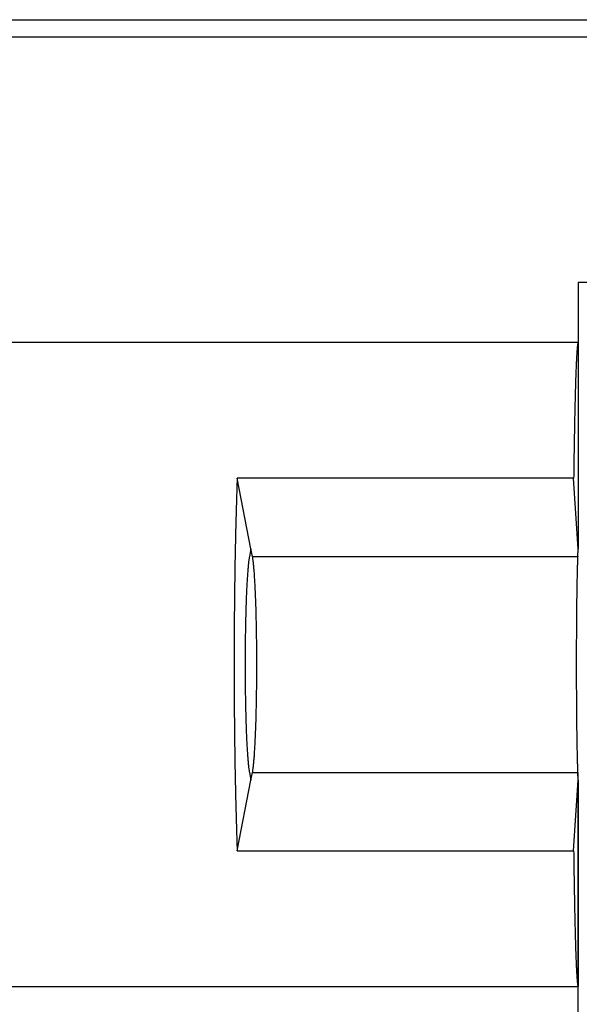
# Model space of a CAD drawing. Units: millimetres. Extents: x 0 to 841, y 0 to 594.
# Drawn here: x 106 to 111, y 83 to 92 of the extents above; entities that cross this region are included whole.
import ezdxf

# ---------------------------------------------------------------- set-up
doc = ezdxf.new("R2010")
doc.units = ezdxf.units.MM
doc.layers.add('LAYER_1', color=179, linetype='Continuous')
doc.layers.add('SLD-0', color=179, linetype='Continuous')

msp = doc.modelspace()

# ---------------------------------------------------------------- linework, layer by layer
at = {"layer": 'LAYER_1'}
msp.add_line((111.2894, 84.7611), (111.2894, 75.3684), dxfattribs=at)
at = {"layer": 'SLD-0'}
for p, q in [((83.9191, 91.6683), (223.9191, 91.6683)), ((83.9191, 91.5111), (223.9191, 91.5111)), ((196.5441, 89.2611), (111.2941, 89.2611)), ((111.2941, 89.2611), (111.2941, 88.7111)), ((111.2941, 88.7111), (101.5441, 88.7111)), ((111.2856, 88.6706), (111.285, 88.6654)), ((111.2861, 88.6755), (111.2856, 88.6706)), ((111.2866, 88.6801), (111.2861, 88.6755)), ((111.2871, 88.6844), (111.2866, 88.6801)), ((111.2877, 88.6883), (111.2871, 88.6844)), ((111.2882, 88.6919), (111.2877, 88.6883)), ((111.2887, 88.6953), (111.2882, 88.6919)), ((111.2893, 88.6983), (111.2887, 88.6953)), ((111.2898, 88.701), (111.2893, 88.6983)), ((111.2903, 88.7034), (111.2898, 88.701)), ((111.2909, 88.7054), (111.2903, 88.7034)), ((111.2914, 88.7072), (111.2909, 88.7054)), ((111.2919, 88.7086), (111.2914, 88.7072)), ((111.2925, 88.7097), (111.2919, 88.7086)), ((111.293, 88.7105), (111.2925, 88.7097)), ((111.2935, 88.711), (111.293, 88.7105)), ((111.2941, 88.7111), (111.2935, 88.711)), ((111.2941, 88.7111), (111.2941, 86.8223)), ((111.2788, 88.5787), (111.2783, 88.5695)), ((111.2793, 88.5876), (111.2788, 88.5787)), ((111.2798, 88.5962), (111.2793, 88.5876)), ((111.2804, 88.6045), (111.2798, 88.5962)), ((111.2809, 88.6125), (111.2804, 88.6045)), ((111.2814, 88.6202), (111.2809, 88.6125)), ((111.2819, 88.6276), (111.2814, 88.6202)), ((111.2824, 88.6347), (111.2819, 88.6276)), ((111.2829, 88.6414), (111.2824, 88.6347)), ((111.2835, 88.6479), (111.2829, 88.6414)), ((111.284, 88.654), (111.2835, 88.6479)), ((111.2845, 88.6599), (111.284, 88.654)), ((111.285, 88.6654), (111.2845, 88.6599)), ((111.2748, 88.4966), (111.2743, 88.485)), ((111.2753, 88.5079), (111.2748, 88.4966)), ((111.2758, 88.5189), (111.2753, 88.5079)), ((111.2763, 88.5296), (111.2758, 88.5189)), ((111.2768, 88.54), (111.2763, 88.5296)), ((111.2773, 88.5502), (111.2768, 88.54)), ((111.2778, 88.56), (111.2773, 88.5502)), ((111.2783, 88.5695), (111.2778, 88.56)), ((111.2714, 88.4093), (111.2709, 88.3956)), ((111.2719, 88.4226), (111.2714, 88.4093)), ((111.2723, 88.4357), (111.2719, 88.4226)), ((111.2728, 88.4484), (111.2723, 88.4357)), ((111.2733, 88.4609), (111.2728, 88.4484)), ((111.2738, 88.4731), (111.2733, 88.4609)), ((111.2743, 88.485), (111.2738, 88.4731)), ((111.2681, 88.308), (111.2676, 88.2924)), ((111.2686, 88.3233), (111.2681, 88.308)), ((111.269, 88.3383), (111.2686, 88.3233)), ((111.2695, 88.3531), (111.269, 88.3383)), ((111.27, 88.3676), (111.2695, 88.3531)), ((111.2704, 88.3817), (111.27, 88.3676)), ((111.2709, 88.3956), (111.2704, 88.3817)), ((111.2658, 88.2274), (111.2654, 88.2105)), ((111.2663, 88.2441), (111.2658, 88.2274)), ((111.2667, 88.2605), (111.2663, 88.2441)), ((111.2672, 88.2766), (111.2667, 88.2605)), ((111.2676, 88.2924), (111.2672, 88.2766)), ((111.2636, 88.1402), (111.2632, 88.122)), ((111.2641, 88.1582), (111.2636, 88.1402)), ((111.2645, 88.1759), (111.2641, 88.1582)), ((111.2649, 88.1933), (111.2645, 88.1759)), ((111.2654, 88.2105), (111.2649, 88.1933)), ((111.2615, 88.0466), (111.2611, 88.0271)), ((111.2619, 88.0658), (111.2615, 88.0466)), ((111.2623, 88.0848), (111.2619, 88.0658)), ((111.2628, 88.1035), (111.2623, 88.0848)), ((111.2632, 88.122), (111.2628, 88.1035)), ((111.2599, 87.9673), (111.2595, 87.9469)), ((111.2603, 87.9875), (111.2599, 87.9673)), ((111.2607, 88.0074), (111.2603, 87.9875)), ((111.2611, 88.0271), (111.2607, 88.0074)), ((111.2579, 87.8628), (111.2576, 87.8412)), ((111.2583, 87.8842), (111.2579, 87.8628)), ((111.2587, 87.9053), (111.2583, 87.8842)), ((111.2591, 87.9262), (111.2587, 87.9053)), ((111.2595, 87.9469), (111.2591, 87.9262)), ((111.2564, 87.7752), (111.2561, 87.7527)), ((111.2568, 87.7974), (111.2564, 87.7752)), ((111.2572, 87.8194), (111.2568, 87.7974)), ((111.2576, 87.8412), (111.2572, 87.8194)), ((111.255, 87.684), (111.2547, 87.6607)), ((111.2554, 87.7071), (111.255, 87.684)), ((111.2557, 87.73), (111.2554, 87.7071)), ((111.2561, 87.7527), (111.2557, 87.73)), ((111.2537, 87.5896), (111.2533, 87.5655)), ((111.254, 87.6135), (111.2537, 87.5896)), ((111.2543, 87.6372), (111.254, 87.6135)), ((111.2547, 87.6607), (111.2543, 87.6372)), ((111.2527, 87.5167), (111.2524, 87.492)), ((111.253, 87.5412), (111.2527, 87.5167)), ((111.2533, 87.5655), (111.253, 87.5412)), ((108.1661, 87.4169), (108.1652, 87.3915)), ((108.167, 87.4421), (108.1661, 87.4169)), ((108.1679, 87.4671), (108.167, 87.4421)), ((111.2521, 87.4671), (108.1679, 87.4671)), ((108.2941, 86.8223), (108.1679, 87.4671)), ((111.2524, 87.492), (111.2521, 87.4671)), ((111.2941, 86.8223), (111.2521, 87.4671)), ((108.1635, 87.3402), (108.1626, 87.3143)), ((108.1643, 87.3659), (108.1635, 87.3402)), ((108.1652, 87.3915), (108.1643, 87.3659)), ((108.1602, 87.2356), (108.1594, 87.209)), ((108.161, 87.262), (108.1602, 87.2356)), ((108.1618, 87.2882), (108.161, 87.262)), ((108.1626, 87.3143), (108.1618, 87.2882)), ((108.1578, 87.1554), (108.1571, 87.1284)), ((108.1586, 87.1823), (108.1578, 87.1554)), ((108.1594, 87.209), (108.1586, 87.1823)), ((108.1549, 87.0465), (108.1542, 87.0189)), ((108.1556, 87.0739), (108.1549, 87.0465)), ((108.1563, 87.1012), (108.1556, 87.0739)), ((108.1571, 87.1284), (108.1563, 87.1012)), ((108.1529, 86.9633), (108.1522, 86.9353)), ((108.1535, 86.9912), (108.1529, 86.9633)), ((108.1542, 87.0189), (108.1535, 86.9912)), ((108.151, 86.879), (108.1504, 86.8506)), ((108.1516, 86.9072), (108.151, 86.879)), ((108.1522, 86.9353), (108.1516, 86.9072)), ((108.1492, 86.7936), (108.1487, 86.7649)), ((108.1498, 86.8222), (108.1492, 86.7936)), ((108.1504, 86.8506), (108.1498, 86.8222)), ((108.2941, 86.8223), (108.2802, 86.7512)), ((108.308, 86.7512), (108.2941, 86.8223)), ((111.2894, 86.7512), (111.2941, 86.8223)), ((108.1476, 86.7072), (108.1471, 86.6782)), ((108.1482, 86.7361), (108.1476, 86.7072)), ((108.1487, 86.7649), (108.1482, 86.7361)), ((108.2713, 86.6896), (108.2705, 86.6818)), ((108.2722, 86.6971), (108.2713, 86.6896)), ((108.273, 86.7043), (108.2722, 86.6971)), ((108.2739, 86.7112), (108.273, 86.7043)), ((108.2748, 86.7178), (108.2739, 86.7112)), ((108.2757, 86.7241), (108.2748, 86.7178)), ((108.2766, 86.7301), (108.2757, 86.7241)), ((108.2775, 86.7358), (108.2766, 86.7301)), ((108.2784, 86.7413), (108.2775, 86.7358)), ((108.2793, 86.7464), (108.2784, 86.7413)), ((108.2802, 86.7512), (108.2793, 86.7464)), ((108.308, 86.7512), (111.2894, 86.7512)), ((108.3089, 86.7464), (108.308, 86.7512)), ((108.3098, 86.7413), (108.3089, 86.7464)), ((108.3107, 86.7358), (108.3098, 86.7413)), ((108.3116, 86.7301), (108.3107, 86.7358)), ((108.3125, 86.7241), (108.3116, 86.7301)), ((108.3134, 86.7178), (108.3125, 86.7241)), ((108.3142, 86.7112), (108.3134, 86.7178)), ((108.3151, 86.7043), (108.3142, 86.7112)), ((108.316, 86.6971), (108.3151, 86.7043)), ((108.3168, 86.6896), (108.316, 86.6971)), ((108.3177, 86.6818), (108.3168, 86.6896)), ((111.2865, 86.6896), (111.2862, 86.6818)), ((111.2868, 86.6971), (111.2865, 86.6896)), ((111.2871, 86.7043), (111.2868, 86.6971)), ((111.2874, 86.7112), (111.2871, 86.7043)), ((111.2876, 86.7178), (111.2874, 86.7112)), ((111.2879, 86.7241), (111.2876, 86.7178)), ((111.2882, 86.7301), (111.2879, 86.7241)), ((111.2885, 86.7358), (111.2882, 86.7301)), ((111.2888, 86.7413), (111.2885, 86.7358)), ((111.2891, 86.7464), (111.2888, 86.7413)), ((111.2894, 86.7512), (111.2891, 86.7464)), ((108.1462, 86.6199), (108.1457, 86.5906)), ((108.1466, 86.6491), (108.1462, 86.6199)), ((108.1471, 86.6782), (108.1466, 86.6491)), ((108.2632, 86.5994), (108.2624, 86.5889)), ((108.2639, 86.6096), (108.2632, 86.5994)), ((108.2647, 86.6196), (108.2639, 86.6096)), ((108.2655, 86.6293), (108.2647, 86.6196)), ((108.2663, 86.6387), (108.2655, 86.6293)), ((108.2671, 86.6479), (108.2663, 86.6387)), ((108.268, 86.6568), (108.2671, 86.6479)), ((108.2688, 86.6654), (108.268, 86.6568)), ((108.2696, 86.6738), (108.2688, 86.6654)), ((108.2705, 86.6818), (108.2696, 86.6738)), ((108.3185, 86.6738), (108.3177, 86.6818)), ((108.3194, 86.6654), (108.3185, 86.6738)), ((108.3202, 86.6568), (108.3194, 86.6654)), ((108.321, 86.6479), (108.3202, 86.6568)), ((108.3218, 86.6387), (108.321, 86.6479)), ((108.3226, 86.6293), (108.3218, 86.6387)), ((108.3234, 86.6196), (108.3226, 86.6293)), ((108.3242, 86.6096), (108.3234, 86.6196)), ((108.325, 86.5994), (108.3242, 86.6096)), ((108.3258, 86.5889), (108.325, 86.5994)), ((111.2838, 86.5994), (111.2835, 86.5889)), ((111.284, 86.6096), (111.2838, 86.5994)), ((111.2843, 86.6196), (111.284, 86.6096)), ((111.2846, 86.6293), (111.2843, 86.6196)), ((111.2848, 86.6387), (111.2846, 86.6293)), ((111.2851, 86.6479), (111.2848, 86.6387)), ((111.2854, 86.6568), (111.2851, 86.6479)), ((111.2856, 86.6654), (111.2854, 86.6568)), ((111.2859, 86.6738), (111.2856, 86.6654)), ((111.2862, 86.6818), (111.2859, 86.6738)), ((108.1448, 86.5317), (108.1444, 86.5022)), ((108.1453, 86.5612), (108.1448, 86.5317)), ((108.1457, 86.5906), (108.1453, 86.5612)), ((108.2573, 86.5085), (108.2566, 86.496)), ((108.258, 86.5207), (108.2573, 86.5085)), ((108.2587, 86.5327), (108.258, 86.5207)), ((108.2594, 86.5444), (108.2587, 86.5327)), ((108.2601, 86.5559), (108.2594, 86.5444)), ((108.2609, 86.5671), (108.2601, 86.5559)), ((108.2616, 86.5781), (108.2609, 86.5671)), ((108.2624, 86.5889), (108.2616, 86.5781)), ((108.3265, 86.5781), (108.3258, 86.5889)), ((108.3273, 86.5671), (108.3265, 86.5781)), ((108.328, 86.5559), (108.3273, 86.5671)), ((108.3287, 86.5444), (108.328, 86.5559)), ((108.3294, 86.5327), (108.3287, 86.5444)), ((108.3301, 86.5207), (108.3294, 86.5327)), ((108.3308, 86.5085), (108.3301, 86.5207)), ((108.3315, 86.496), (108.3308, 86.5085)), ((111.2818, 86.5085), (111.2816, 86.496)), ((111.2821, 86.5207), (111.2818, 86.5085)), ((111.2823, 86.5327), (111.2821, 86.5207)), ((111.2825, 86.5444), (111.2823, 86.5327)), ((111.2828, 86.5559), (111.2825, 86.5444)), ((111.283, 86.5671), (111.2828, 86.5559)), ((111.2833, 86.5781), (111.283, 86.5671)), ((111.2835, 86.5889), (111.2833, 86.5781)), ((108.1437, 86.4428), (108.1433, 86.413)), ((108.144, 86.4725), (108.1437, 86.4428)), ((108.1444, 86.5022), (108.144, 86.4725)), ((108.2528, 86.4168), (108.2522, 86.4028)), ((108.2534, 86.4305), (108.2528, 86.4168)), ((108.254, 86.444), (108.2534, 86.4305)), ((108.2546, 86.4574), (108.254, 86.444)), ((108.2553, 86.4705), (108.2546, 86.4574)), ((108.256, 86.4834), (108.2553, 86.4705)), ((108.2566, 86.496), (108.256, 86.4834)), ((108.3322, 86.4834), (108.3315, 86.496)), ((108.3328, 86.4705), (108.3322, 86.4834)), ((108.3335, 86.4574), (108.3328, 86.4705)), ((108.3341, 86.444), (108.3335, 86.4574)), ((108.3348, 86.4305), (108.3341, 86.444)), ((108.3354, 86.4168), (108.3348, 86.4305)), ((108.336, 86.4028), (108.3354, 86.4168)), ((111.2803, 86.4168), (111.2801, 86.4028)), ((111.2805, 86.4305), (111.2803, 86.4168)), ((111.2807, 86.444), (111.2805, 86.4305)), ((111.2809, 86.4574), (111.2807, 86.444)), ((111.2812, 86.4705), (111.2809, 86.4574)), ((111.2814, 86.4834), (111.2812, 86.4705)), ((111.2816, 86.496), (111.2814, 86.4834)), ((108.1426, 86.3533), (108.1423, 86.3233)), ((108.1429, 86.3832), (108.1426, 86.3533)), ((108.1433, 86.413), (108.1429, 86.3832)), ((108.2494, 86.3302), (108.2489, 86.3151)), ((108.2499, 86.3451), (108.2494, 86.3302)), ((108.2505, 86.3598), (108.2499, 86.3451)), ((108.251, 86.3743), (108.2505, 86.3598)), ((108.2516, 86.3887), (108.251, 86.3743)), ((108.2522, 86.4028), (108.2516, 86.3887)), ((108.3365, 86.3887), (108.336, 86.4028)), ((108.3371, 86.3743), (108.3365, 86.3887)), ((108.3377, 86.3598), (108.3371, 86.3743)), ((108.3382, 86.3451), (108.3377, 86.3598)), ((108.3387, 86.3302), (108.3382, 86.3451)), ((108.3393, 86.3151), (108.3387, 86.3302)), ((111.2792, 86.3302), (111.279, 86.3151)), ((111.2794, 86.3451), (111.2792, 86.3302)), ((111.2795, 86.3598), (111.2794, 86.3451)), ((111.2797, 86.3743), (111.2795, 86.3598)), ((111.2799, 86.3887), (111.2797, 86.3743)), ((111.2801, 86.4028), (111.2799, 86.3887)), ((108.1417, 86.2631), (108.1415, 86.233)), ((108.142, 86.2932), (108.1417, 86.2631)), ((108.1423, 86.3233), (108.142, 86.2932)), ((108.2465, 86.2373), (108.2461, 86.2213)), ((108.2469, 86.2532), (108.2465, 86.2373)), ((108.2474, 86.2689), (108.2469, 86.2532)), ((108.2479, 86.2845), (108.2474, 86.2689)), ((108.2484, 86.2999), (108.2479, 86.2845)), ((108.2489, 86.3151), (108.2484, 86.2999)), ((108.3398, 86.2999), (108.3393, 86.3151)), ((108.3403, 86.2845), (108.3398, 86.2999)), ((108.3407, 86.2689), (108.3403, 86.2845)), ((108.3412, 86.2532), (108.3407, 86.2689)), ((108.3416, 86.2373), (108.3412, 86.2532)), ((108.3421, 86.2213), (108.3416, 86.2373)), ((111.2782, 86.2373), (111.2781, 86.2213)), ((111.2784, 86.2532), (111.2782, 86.2373)), ((111.2785, 86.2689), (111.2784, 86.2532)), ((111.2787, 86.2845), (111.2785, 86.2689)), ((111.2789, 86.2999), (111.2787, 86.2845)), ((111.279, 86.3151), (111.2789, 86.2999)), ((108.141, 86.1725), (108.1408, 86.1422)), ((108.1412, 86.2028), (108.141, 86.1725)), ((108.1415, 86.233), (108.1412, 86.2028)), ((108.2445, 86.1559), (108.2441, 86.1392)), ((108.2449, 86.1724), (108.2445, 86.1559)), ((108.2453, 86.1889), (108.2449, 86.1724)), ((108.2457, 86.2052), (108.2453, 86.1889)), ((108.2461, 86.2213), (108.2457, 86.2052)), ((108.3425, 86.2052), (108.3421, 86.2213)), ((108.3429, 86.1889), (108.3425, 86.2052)), ((108.3433, 86.1724), (108.3429, 86.1889)), ((108.3436, 86.1559), (108.3433, 86.1724)), ((108.344, 86.1392), (108.3436, 86.1559)), ((111.2776, 86.1559), (111.2774, 86.1392)), ((111.2777, 86.1724), (111.2776, 86.1559)), ((111.2778, 86.1889), (111.2777, 86.1724)), ((111.2779, 86.2052), (111.2778, 86.1889)), ((111.2781, 86.2213), (111.2779, 86.2052)), ((108.1404, 86.0815), (108.1402, 86.0511)), ((108.1406, 86.1119), (108.1404, 86.0815)), ((108.1408, 86.1422), (108.1406, 86.1119)), ((108.2426, 86.0541), (108.2423, 86.0368)), ((108.2429, 86.0714), (108.2426, 86.0541)), ((108.2432, 86.0885), (108.2429, 86.0714)), ((108.2435, 86.1055), (108.2432, 86.0885)), ((108.2438, 86.1224), (108.2435, 86.1055)), ((108.2441, 86.1392), (108.2438, 86.1224)), ((108.3443, 86.1224), (108.344, 86.1392)), ((108.3447, 86.1055), (108.3443, 86.1224)), ((108.345, 86.0885), (108.3447, 86.1055)), ((108.3453, 86.0714), (108.345, 86.0885)), ((108.3455, 86.0541), (108.3453, 86.0714)), ((108.3458, 86.0368), (108.3455, 86.0541)), ((111.2769, 86.0541), (111.2768, 86.0368)), ((111.277, 86.0714), (111.2769, 86.0541)), ((111.2771, 86.0885), (111.277, 86.0714)), ((111.2772, 86.1055), (111.2771, 86.0885)), ((111.2773, 86.1224), (111.2772, 86.1055)), ((111.2774, 86.1392), (111.2773, 86.1224)), ((108.1399, 85.9902), (108.1398, 85.9597)), ((108.1401, 86.0207), (108.1399, 85.9902)), ((108.1402, 86.0511), (108.1401, 86.0207)), ((108.2414, 85.9668), (108.2413, 85.9492)), ((108.2416, 85.9844), (108.2414, 85.9668)), ((108.2419, 86.002), (108.2416, 85.9844)), ((108.2421, 86.0194), (108.2419, 86.002)), ((108.2423, 86.0368), (108.2421, 86.0194)), ((108.3461, 86.0194), (108.3458, 86.0368)), ((108.3463, 86.002), (108.3461, 86.0194)), ((108.3465, 85.9844), (108.3463, 86.002)), ((108.3467, 85.9668), (108.3465, 85.9844)), ((108.3469, 85.9492), (108.3467, 85.9668)), ((111.2766, 85.9844), (111.2765, 85.9668)), ((111.2765, 85.9668), (111.2765, 85.9492)), ((111.2767, 86.002), (111.2766, 85.9844)), ((111.2768, 86.0194), (111.2767, 86.002)), ((111.2768, 86.0368), (111.2768, 86.0194)), ((108.1397, 85.9292), (108.1396, 85.8987)), ((108.1396, 85.8987), (108.1396, 85.8681)), ((108.1398, 85.9597), (108.1397, 85.9292)), ((108.2407, 85.8779), (108.2406, 85.86)), ((108.2408, 85.8958), (108.2407, 85.8779)), ((108.241, 85.9136), (108.2408, 85.8958)), ((108.2411, 85.9314), (108.241, 85.9136)), ((108.2413, 85.9492), (108.2411, 85.9314)), ((108.347, 85.9314), (108.3469, 85.9492)), ((108.3472, 85.9136), (108.347, 85.9314)), ((108.3473, 85.8958), (108.3472, 85.9136)), ((108.3474, 85.8779), (108.3473, 85.8958)), ((108.3475, 85.86), (108.3474, 85.8779)), ((111.2764, 85.9136), (111.2763, 85.8958)), ((111.2763, 85.8958), (111.2763, 85.8779)), ((111.2763, 85.8779), (111.2763, 85.86)), ((111.2765, 85.9492), (111.2764, 85.9314)), ((111.2764, 85.9314), (111.2764, 85.9136)), ((108.1396, 85.8681), (108.1395, 85.8376)), ((108.1395, 85.8376), (108.1395, 85.807)), ((108.1395, 85.807), (108.1395, 85.7764)), ((108.2405, 85.8241), (108.2404, 85.8061)), ((108.2404, 85.8061), (108.2404, 85.7881)), ((108.2404, 85.7881), (108.2404, 85.7701)), ((108.2406, 85.86), (108.2405, 85.8421)), ((108.2405, 85.8421), (108.2405, 85.8241)), ((108.3476, 85.8421), (108.3475, 85.86)), ((108.3477, 85.8241), (108.3476, 85.8421)), ((108.3477, 85.8061), (108.3477, 85.8241)), ((108.3478, 85.7881), (108.3477, 85.8061)), ((108.3478, 85.7701), (108.3478, 85.7881)), ((111.2763, 85.86), (111.2762, 85.8421)), ((111.2762, 85.8421), (111.2762, 85.8241)), ((111.2762, 85.8241), (111.2762, 85.8061)), ((111.2762, 85.8061), (111.2762, 85.7881)), ((111.2762, 85.7881), (111.2762, 85.7701)), ((108.1395, 85.7764), (108.1395, 85.7458)), ((108.1395, 85.7458), (108.1395, 85.7153)), ((108.1395, 85.7153), (108.1395, 85.6847)), ((108.2404, 85.7701), (108.2404, 85.7521)), ((108.2404, 85.7521), (108.2404, 85.7341)), ((108.2404, 85.7341), (108.2404, 85.7161)), ((108.2404, 85.7161), (108.2405, 85.6981)), ((108.2405, 85.6981), (108.2405, 85.6802)), ((108.3476, 85.6802), (108.3477, 85.6981)), ((108.3477, 85.7161), (108.3478, 85.7341)), ((108.3477, 85.6981), (108.3477, 85.7161)), ((108.3478, 85.7521), (108.3478, 85.7701)), ((108.3478, 85.7341), (108.3478, 85.7521)), ((111.2762, 85.7701), (111.2762, 85.7521)), ((111.2762, 85.7521), (111.2762, 85.7341)), ((111.2762, 85.7341), (111.2762, 85.7161)), ((111.2762, 85.7161), (111.2762, 85.6981)), ((111.2762, 85.6981), (111.2762, 85.6802)), ((108.1395, 85.6847), (108.1396, 85.6541)), ((108.1396, 85.6541), (108.1396, 85.6236)), ((108.1396, 85.6236), (108.1397, 85.5931)), ((108.2405, 85.6802), (108.2406, 85.6622)), ((108.2406, 85.6622), (108.2407, 85.6443)), ((108.2407, 85.6443), (108.2408, 85.6264)), ((108.2408, 85.6264), (108.241, 85.6086)), ((108.241, 85.6086), (108.2411, 85.5908)), ((108.347, 85.5908), (108.3472, 85.6086)), ((108.3472, 85.6086), (108.3473, 85.6264)), ((108.3473, 85.6264), (108.3474, 85.6443)), ((108.3474, 85.6443), (108.3475, 85.6622)), ((108.3475, 85.6622), (108.3476, 85.6802)), ((111.2762, 85.6802), (111.2763, 85.6622)), ((111.2763, 85.6622), (111.2763, 85.6443)), ((111.2763, 85.6443), (111.2763, 85.6264)), ((111.2763, 85.6264), (111.2764, 85.6086)), ((111.2764, 85.6086), (111.2764, 85.5908)), ((108.1397, 85.5931), (108.1398, 85.5625)), ((108.1398, 85.5625), (108.1399, 85.5321)), ((108.1399, 85.5321), (108.1401, 85.5016)), ((108.2411, 85.5908), (108.2413, 85.5731)), ((108.2413, 85.5731), (108.2414, 85.5554)), ((108.2414, 85.5554), (108.2416, 85.5378)), ((108.2416, 85.5378), (108.2419, 85.5203)), ((108.2419, 85.5203), (108.2421, 85.5028)), ((108.3461, 85.5028), (108.3463, 85.5203)), ((108.3463, 85.5203), (108.3465, 85.5378)), ((108.3465, 85.5378), (108.3467, 85.5554)), ((108.3467, 85.5554), (108.3469, 85.5731)), ((108.3469, 85.5731), (108.347, 85.5908)), ((111.2764, 85.5908), (111.2765, 85.5731)), ((111.2765, 85.5731), (111.2765, 85.5554)), ((111.2765, 85.5554), (111.2766, 85.5378)), ((111.2766, 85.5378), (111.2767, 85.5203)), ((111.2767, 85.5203), (111.2768, 85.5028)), ((108.1401, 85.5016), (108.1402, 85.4711)), ((108.1402, 85.4711), (108.1404, 85.4407)), ((108.1404, 85.4407), (108.1406, 85.4104)), ((108.2421, 85.5028), (108.2423, 85.4854)), ((108.2423, 85.4854), (108.2426, 85.4681)), ((108.2426, 85.4681), (108.2429, 85.4509)), ((108.2429, 85.4509), (108.2432, 85.4338)), ((108.2432, 85.4338), (108.2435, 85.4168)), ((108.3447, 85.4168), (108.345, 85.4338)), ((108.345, 85.4338), (108.3453, 85.4509)), ((108.3453, 85.4509), (108.3455, 85.4681)), ((108.3455, 85.4681), (108.3458, 85.4854)), ((108.3458, 85.4854), (108.3461, 85.5028)), ((111.2768, 85.5028), (111.2768, 85.4854)), ((111.2768, 85.4854), (111.2769, 85.4681)), ((111.2769, 85.4681), (111.277, 85.4509)), ((111.277, 85.4509), (111.2771, 85.4338)), ((111.2771, 85.4338), (111.2772, 85.4168)), ((108.1406, 85.4104), (108.1408, 85.38)), ((108.1408, 85.38), (108.141, 85.3497)), ((108.141, 85.3497), (108.1412, 85.3195)), ((108.2435, 85.4168), (108.2438, 85.3999)), ((108.2438, 85.3999), (108.2441, 85.3831)), ((108.2441, 85.3831), (108.2445, 85.3664)), ((108.2445, 85.3664), (108.2449, 85.3498)), ((108.2449, 85.3498), (108.2453, 85.3334)), ((108.2453, 85.3334), (108.2457, 85.3171)), ((108.3425, 85.3171), (108.3429, 85.3334)), ((108.3429, 85.3334), (108.3433, 85.3498)), ((108.3433, 85.3498), (108.3436, 85.3664)), ((108.3436, 85.3664), (108.344, 85.3831)), ((108.344, 85.3831), (108.3443, 85.3999)), ((108.3443, 85.3999), (108.3447, 85.4168)), ((111.2772, 85.4168), (111.2773, 85.3999)), ((111.2773, 85.3999), (111.2774, 85.3831)), ((111.2774, 85.3831), (111.2776, 85.3664)), ((111.2776, 85.3664), (111.2777, 85.3498)), ((111.2777, 85.3498), (111.2778, 85.3334)), ((111.2778, 85.3334), (111.2779, 85.3171)), ((108.1412, 85.3195), (108.1415, 85.2893)), ((108.1415, 85.2893), (108.1417, 85.2591)), ((108.1417, 85.2591), (108.142, 85.229)), ((108.2457, 85.3171), (108.2461, 85.3009)), ((108.2461, 85.3009), (108.2465, 85.2849)), ((108.2465, 85.2849), (108.2469, 85.269)), ((108.2469, 85.269), (108.2474, 85.2533)), ((108.2474, 85.2533), (108.2479, 85.2377)), ((108.3403, 85.2377), (108.3407, 85.2533)), ((108.3407, 85.2533), (108.3412, 85.269)), ((108.3412, 85.269), (108.3416, 85.2849)), ((108.3416, 85.2849), (108.3421, 85.3009)), ((108.3421, 85.3009), (108.3425, 85.3171)), ((111.2779, 85.3171), (111.2781, 85.3009)), ((111.2781, 85.3009), (111.2782, 85.2849)), ((111.2782, 85.2849), (111.2784, 85.269)), ((111.2784, 85.269), (111.2785, 85.2533)), ((111.2785, 85.2533), (111.2787, 85.2377)), ((108.142, 85.229), (108.1423, 85.199)), ((108.1423, 85.199), (108.1426, 85.169)), ((108.1426, 85.169), (108.1429, 85.1391)), ((108.2479, 85.2377), (108.2484, 85.2223)), ((108.2484, 85.2223), (108.2489, 85.2071)), ((108.2489, 85.2071), (108.2494, 85.192)), ((108.2494, 85.192), (108.2499, 85.1771)), ((108.2499, 85.1771), (108.2505, 85.1624)), ((108.2505, 85.1624), (108.251, 85.1479)), ((108.3371, 85.1479), (108.3377, 85.1624)), ((108.3377, 85.1624), (108.3382, 85.1771)), ((108.3382, 85.1771), (108.3387, 85.192)), ((108.3387, 85.192), (108.3393, 85.2071)), ((108.3393, 85.2071), (108.3398, 85.2223)), ((108.3398, 85.2223), (108.3403, 85.2377)), ((111.2787, 85.2377), (111.2789, 85.2223)), ((111.2789, 85.2223), (111.279, 85.2071)), ((111.279, 85.2071), (111.2792, 85.192)), ((111.2792, 85.192), (111.2794, 85.1771)), ((111.2794, 85.1771), (111.2795, 85.1624)), ((111.2795, 85.1624), (111.2797, 85.1479)), ((108.1429, 85.1391), (108.1433, 85.1092)), ((108.1433, 85.1092), (108.1437, 85.0794)), ((108.1437, 85.0794), (108.144, 85.0497)), ((108.251, 85.1479), (108.2516, 85.1336)), ((108.2516, 85.1336), (108.2522, 85.1194)), ((108.2522, 85.1194), (108.2528, 85.1055)), ((108.2528, 85.1055), (108.2534, 85.0918)), ((108.2534, 85.0918), (108.254, 85.0782)), ((108.254, 85.0782), (108.2546, 85.0649)), ((108.2546, 85.0649), (108.2553, 85.0518)), ((108.3328, 85.0518), (108.3335, 85.0649)), ((108.3335, 85.0649), (108.3341, 85.0782)), ((108.3341, 85.0782), (108.3348, 85.0918)), ((108.3348, 85.0918), (108.3354, 85.1055)), ((108.3354, 85.1055), (108.336, 85.1194)), ((108.336, 85.1194), (108.3365, 85.1336)), ((108.3365, 85.1336), (108.3371, 85.1479)), ((111.2797, 85.1479), (111.2799, 85.1336)), ((111.2799, 85.1336), (111.2801, 85.1194)), ((111.2801, 85.1194), (111.2803, 85.1055)), ((111.2803, 85.1055), (111.2805, 85.0918)), ((111.2805, 85.0918), (111.2807, 85.0782)), ((111.2807, 85.0782), (111.2809, 85.0649)), ((111.2809, 85.0649), (111.2812, 85.0518)), ((108.144, 85.0497), (108.1444, 85.0201)), ((108.1444, 85.0201), (108.1448, 84.9905)), ((108.1448, 84.9905), (108.1453, 84.9611)), ((108.2553, 85.0518), (108.256, 85.0389)), ((108.256, 85.0389), (108.2566, 85.0262)), ((108.2566, 85.0262), (108.2573, 85.0138)), ((108.2573, 85.0138), (108.258, 85.0016)), ((108.258, 85.0016), (108.2587, 84.9896)), ((108.2587, 84.9896), (108.2594, 84.9779)), ((108.2594, 84.9779), (108.2601, 84.9664)), ((108.328, 84.9664), (108.3287, 84.9779)), ((108.3287, 84.9779), (108.3294, 84.9896)), ((108.3294, 84.9896), (108.3301, 85.0016)), ((108.3301, 85.0016), (108.3308, 85.0138)), ((108.3308, 85.0138), (108.3315, 85.0262)), ((108.3315, 85.0262), (108.3322, 85.0389)), ((108.3322, 85.0389), (108.3328, 85.0518)), ((111.2812, 85.0518), (111.2814, 85.0389)), ((111.2814, 85.0389), (111.2816, 85.0262)), ((111.2816, 85.0262), (111.2818, 85.0138)), ((111.2818, 85.0138), (111.2821, 85.0016)), ((111.2821, 85.0016), (111.2823, 84.9896)), ((111.2823, 84.9896), (111.2825, 84.9779)), ((111.2825, 84.9779), (111.2828, 84.9664)), ((108.1453, 84.9611), (108.1457, 84.9317)), ((108.1457, 84.9317), (108.1462, 84.9024)), ((108.1462, 84.9024), (108.1466, 84.8732)), ((108.2601, 84.9664), (108.2609, 84.9551)), ((108.2609, 84.9551), (108.2616, 84.9441)), ((108.2616, 84.9441), (108.2624, 84.9334)), ((108.2624, 84.9334), (108.2632, 84.9229)), ((108.2632, 84.9229), (108.2639, 84.9126)), ((108.2639, 84.9126), (108.2647, 84.9027)), ((108.2647, 84.9027), (108.2655, 84.893)), ((108.2655, 84.893), (108.2663, 84.8835)), ((108.2663, 84.8835), (108.2671, 84.8744)), ((108.321, 84.8744), (108.3218, 84.8835)), ((108.3218, 84.8835), (108.3226, 84.893)), ((108.3226, 84.893), (108.3234, 84.9027)), ((108.3234, 84.9027), (108.3242, 84.9126)), ((108.3242, 84.9126), (108.325, 84.9229)), ((108.325, 84.9229), (108.3258, 84.9334)), ((108.3258, 84.9334), (108.3265, 84.9441)), ((108.3265, 84.9441), (108.3273, 84.9551)), ((108.3273, 84.9551), (108.328, 84.9664)), ((111.2828, 84.9664), (111.283, 84.9551)), ((111.283, 84.9551), (111.2833, 84.9441)), ((111.2833, 84.9441), (111.2835, 84.9334)), ((111.2835, 84.9334), (111.2838, 84.9229)), ((111.2838, 84.9229), (111.284, 84.9126)), ((111.284, 84.9126), (111.2843, 84.9027)), ((111.2843, 84.9027), (111.2846, 84.893)), ((111.2846, 84.893), (111.2848, 84.8835)), ((111.2848, 84.8835), (111.2851, 84.8744)), ((108.1466, 84.8732), (108.1471, 84.8441)), ((108.1471, 84.8441), (108.1476, 84.8151)), ((108.1476, 84.8151), (108.1482, 84.7862)), ((108.2671, 84.8744), (108.268, 84.8655)), ((108.268, 84.8655), (108.2688, 84.8568)), ((108.2688, 84.8568), (108.2696, 84.8485)), ((108.2696, 84.8485), (108.2705, 84.8404)), ((108.2705, 84.8404), (108.2713, 84.8327)), ((108.2713, 84.8327), (108.2722, 84.8252)), ((108.2722, 84.8252), (108.273, 84.818)), ((108.273, 84.818), (108.2739, 84.8111)), ((108.2739, 84.8111), (108.2748, 84.8045)), ((108.2748, 84.8045), (108.2757, 84.7981)), ((108.2757, 84.7981), (108.2766, 84.7921)), ((108.2766, 84.7921), (108.2775, 84.7864)), ((108.3107, 84.7864), (108.3116, 84.7921)), ((108.3116, 84.7921), (108.3125, 84.7981)), ((108.3125, 84.7981), (108.3134, 84.8045)), ((108.3134, 84.8045), (108.3142, 84.8111)), ((108.3142, 84.8111), (108.3151, 84.818)), ((108.3151, 84.818), (108.316, 84.8252)), ((108.316, 84.8252), (108.3168, 84.8327)), ((108.3168, 84.8327), (108.3177, 84.8404)), ((108.3177, 84.8404), (108.3185, 84.8485)), ((108.3185, 84.8485), (108.3194, 84.8568)), ((108.3194, 84.8568), (108.3202, 84.8655)), ((108.3202, 84.8655), (108.321, 84.8744)), ((111.2851, 84.8744), (111.2854, 84.8655)), ((111.2854, 84.8655), (111.2856, 84.8568)), ((111.2856, 84.8568), (111.2859, 84.8485)), ((111.2859, 84.8485), (111.2862, 84.8404)), ((111.2862, 84.8404), (111.2865, 84.8327)), ((111.2865, 84.8327), (111.2868, 84.8252)), ((111.2868, 84.8252), (111.2871, 84.818)), ((111.2871, 84.818), (111.2874, 84.8111)), ((111.2874, 84.8111), (111.2876, 84.8045)), ((111.2876, 84.8045), (111.2879, 84.7981)), ((111.2879, 84.7981), (111.2882, 84.7921)), ((111.2882, 84.7921), (111.2885, 84.7864)), ((108.1482, 84.7862), (108.1487, 84.7574)), ((108.1487, 84.7574), (108.1492, 84.7287)), ((108.1492, 84.7287), (108.1498, 84.7001)), ((108.1498, 84.7001), (108.1504, 84.6716)), ((108.1679, 84.0551), (108.2941, 84.7)), ((108.2775, 84.7864), (108.2784, 84.781)), ((108.2784, 84.781), (108.2793, 84.7759)), ((108.2793, 84.7759), (108.2802, 84.7711)), ((108.2802, 84.7711), (108.2941, 84.7)), ((108.2941, 84.7), (108.308, 84.7711)), ((108.308, 84.7711), (108.3089, 84.7759)), ((108.308, 84.7711), (111.2894, 84.7711)), ((108.3089, 84.7759), (108.3098, 84.781)), ((108.3098, 84.781), (108.3107, 84.7864)), ((111.2521, 84.0551), (111.2941, 84.7)), ((111.2885, 84.7864), (111.2888, 84.781)), ((111.2888, 84.781), (111.2891, 84.7759)), ((111.2891, 84.7759), (111.2894, 84.7711)), ((111.2941, 84.7), (111.2894, 84.7711)), ((111.2941, 84.7), (111.2941, 82.8111)), ((108.1504, 84.6716), (108.151, 84.6433)), ((108.151, 84.6433), (108.1516, 84.615)), ((108.1516, 84.615), (108.1522, 84.5869)), ((108.1522, 84.5869), (108.1529, 84.5589)), ((108.1529, 84.5589), (108.1535, 84.5311)), ((108.1535, 84.5311), (108.1542, 84.5033)), ((108.1542, 84.5033), (108.1549, 84.4758)), ((108.1549, 84.4758), (108.1556, 84.4483)), ((108.1556, 84.4483), (108.1563, 84.421)), ((108.1563, 84.421), (108.1571, 84.3938)), ((108.1571, 84.3938), (108.1578, 84.3668)), ((108.1578, 84.3668), (108.1586, 84.34)), ((108.1586, 84.34), (108.1594, 84.3132)), ((108.1594, 84.3132), (108.1602, 84.2867)), ((108.1602, 84.2867), (108.161, 84.2603)), ((108.161, 84.2603), (108.1618, 84.234)), ((108.1618, 84.234), (108.1626, 84.208)), ((108.1626, 84.208), (108.1635, 84.1821)), ((108.1635, 84.1821), (108.1643, 84.1563)), ((108.1643, 84.1563), (108.1652, 84.1307)), ((108.1652, 84.1307), (108.1661, 84.1054)), ((108.1661, 84.1054), (108.167, 84.0801)), ((108.167, 84.0801), (108.1679, 84.0551)), ((108.1679, 84.0551), (111.2521, 84.0551)), ((111.2521, 84.0551), (111.2524, 84.0302)), ((111.2524, 84.0302), (111.2527, 84.0056)), ((111.2527, 84.0056), (111.253, 83.9811)), ((111.253, 83.9811), (111.2533, 83.9568)), ((111.2533, 83.9568), (111.2537, 83.9327)), ((111.2537, 83.9327), (111.254, 83.9087)), ((111.254, 83.9087), (111.2543, 83.885)), ((111.2543, 83.885), (111.2547, 83.8615)), ((111.2547, 83.8615), (111.255, 83.8382)), ((111.255, 83.8382), (111.2554, 83.8151)), ((111.2554, 83.8151), (111.2557, 83.7922)), ((111.2557, 83.7922), (111.2561, 83.7696)), ((111.2561, 83.7696), (111.2564, 83.7471)), ((111.2564, 83.7471), (111.2568, 83.7248)), ((111.2568, 83.7248), (111.2572, 83.7028)), ((111.2572, 83.7028), (111.2576, 83.681)), ((111.2576, 83.681), (111.2579, 83.6594)), ((111.2579, 83.6594), (111.2583, 83.6381)), ((111.2583, 83.6381), (111.2587, 83.617)), ((111.2587, 83.617), (111.2591, 83.5961)), ((111.2591, 83.5961), (111.2595, 83.5754)), ((111.2595, 83.5754), (111.2599, 83.555)), ((111.2599, 83.555), (111.2603, 83.5348)), ((111.2603, 83.5348), (111.2607, 83.5148)), ((111.2607, 83.5148), (111.2611, 83.4951)), ((111.2611, 83.4951), (111.2615, 83.4756)), ((111.2615, 83.4756), (111.2619, 83.4564)), ((111.2619, 83.4564), (111.2623, 83.4374)), ((111.2623, 83.4374), (111.2628, 83.4187)), ((111.2628, 83.4187), (111.2632, 83.4002)), ((111.2632, 83.4002), (111.2636, 83.382)), ((111.2636, 83.382), (111.2641, 83.3641)), ((111.2641, 83.3641), (111.2645, 83.3464)), ((111.2645, 83.3464), (111.2649, 83.3289)), ((111.2649, 83.3289), (111.2654, 83.3117)), ((111.2654, 83.3117), (111.2658, 83.2948)), ((111.2658, 83.2948), (111.2663, 83.2782)), ((111.2663, 83.2782), (111.2667, 83.2618)), ((111.2667, 83.2618), (111.2672, 83.2457)), ((111.2672, 83.2457), (111.2676, 83.2298)), ((111.2676, 83.2298), (111.2681, 83.2142)), ((111.2681, 83.2142), (111.2686, 83.1989)), ((111.2686, 83.1989), (111.269, 83.1839)), ((111.269, 83.1839), (111.2695, 83.1692)), ((111.2695, 83.1692), (111.27, 83.1547)), ((111.27, 83.1547), (111.2704, 83.1405)), ((111.2704, 83.1405), (111.2709, 83.1266)), ((111.2709, 83.1266), (111.2714, 83.113)), ((111.2714, 83.113), (111.2719, 83.0996)), ((111.2719, 83.0996), (111.2723, 83.0866)), ((111.2723, 83.0866), (111.2728, 83.0738)), ((111.2728, 83.0738), (111.2733, 83.0613)), ((111.2733, 83.0613), (111.2738, 83.0492)), ((111.2738, 83.0492), (111.2743, 83.0373)), ((111.2743, 83.0373), (111.2748, 83.0257)), ((111.2748, 83.0257), (111.2753, 83.0144)), ((111.2753, 83.0144), (111.2758, 83.0033)), ((111.2758, 83.0033), (111.2763, 82.9926)), ((111.2763, 82.9926), (111.2768, 82.9822)), ((111.2768, 82.9822), (111.2773, 82.9721)), ((111.2773, 82.9721), (111.2778, 82.9623)), ((111.2778, 82.9623), (111.2783, 82.9528)), ((111.2783, 82.9528), (111.2788, 82.9435)), ((111.2788, 82.9435), (111.2793, 82.9346)), ((111.2793, 82.9346), (111.2798, 82.926)), ((111.2798, 82.926), (111.2804, 82.9177)), ((111.2804, 82.9177), (111.2809, 82.9097)), ((111.2809, 82.9097), (111.2814, 82.902)), ((111.2814, 82.902), (111.2819, 82.8947)), ((101.5441, 82.8111), (111.2941, 82.8111)), ((111.2819, 82.8947), (111.2824, 82.8876)), ((111.2824, 82.8876), (111.2829, 82.8808)), ((111.2829, 82.8808), (111.2835, 82.8744)), ((111.2835, 82.8744), (111.284, 82.8682)), ((111.284, 82.8682), (111.2845, 82.8624)), ((111.2845, 82.8624), (111.285, 82.8569)), ((111.285, 82.8569), (111.2856, 82.8516)), ((111.2856, 82.8516), (111.2861, 82.8467)), ((111.2861, 82.8467), (111.2866, 82.8422)), ((111.2866, 82.8422), (111.2871, 82.8379)), ((111.2871, 82.8379), (111.2877, 82.8339)), ((111.2877, 82.8339), (111.2882, 82.8303)), ((111.2882, 82.8303), (111.2887, 82.827)), ((111.2887, 82.827), (111.2893, 82.824)), ((111.2893, 82.824), (111.2898, 82.8213)), ((111.2898, 82.8213), (111.2903, 82.8189)), ((111.2903, 82.8189), (111.2909, 82.8168)), ((111.2909, 82.8168), (111.2914, 82.8151)), ((111.2914, 82.8151), (111.2919, 82.8137)), ((111.2919, 82.8137), (111.2925, 82.8126)), ((111.2925, 82.8126), (111.293, 82.8118)), ((111.293, 82.8118), (111.2935, 82.8113)), ((111.2935, 82.8113), (111.2941, 82.8111))]:
    msp.add_line(p, q, dxfattribs=at)

doc.saveas('drawing.dxf')
